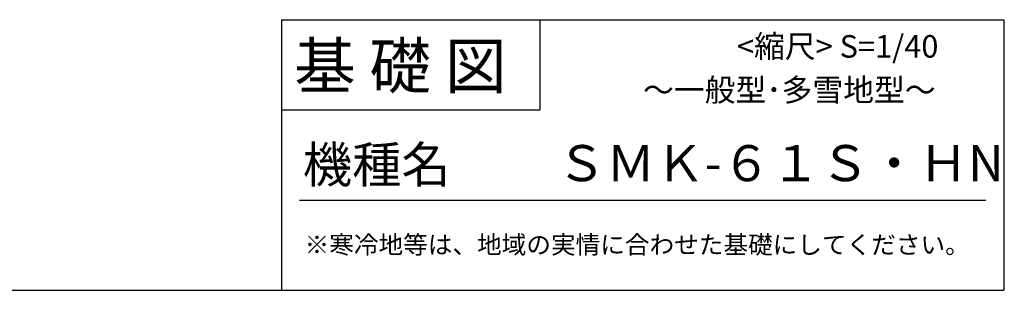
# Model space of a CAD drawing. Extents: x 140 to 16309, y 0 to 9512.
# Drawn here: x 11947 to 16309, y 0 to 1200 of the extents above; entities that cross this region are included whole.
import ezdxf

# ---------------------------------------------------------------- set-up
doc = ezdxf.new("R2010")
doc.units = 0
doc.header["$LTSCALE"] = 20
doc.layers.add('仕様書枠', color=230, linetype='CONTINUOUS')
doc.layers.add('文字', color=7, linetype='CONTINUOUS')
doc.styles.add('STYLE2', font='txt')
doc.styles.add('STYLE3', font='txt')

msp = doc.modelspace()

# ---------------------------------------------------------------- linework, layer by layer
at = {"layer": '仕様書枠', "linetype": 'Continuous', "ltscale": 50}
for p, q in [((13107.2, 1200), (13107.2, 0)), ((14251.2, 1200), (14251.2, 800))]:
    msp.add_line(p, q, dxfattribs=at)
at = {"layer": '仕様書枠', "ltscale": 50}
for p, q in [((13107.2, 1200), (16307.2, 1200)), ((16307.2, 1200), (16307.2, 0)), ((13107.2, 800), (14251.2, 800)), ((140, 0), (16307.2, 0))]:
    msp.add_line(p, q, dxfattribs=at)
at = {"layer": '仕様書枠', "color": 7, "ltscale": 50}
msp.add_line((13187.2, 400), (16227.2, 400), dxfattribs=at)

# ---------------------------------------------------------------- texts
at = {"layer": '仕様書枠', "color": 7, "ltscale": 50, "style": 'STYLE2'}
for s, height, p in [('基 礎 図', 200, (13162.98, 895.09)), ('ＳＭＫ-６１Ｓ・ＨN', 160, (14326.51, 483.9))]:
    msp.add_text(s, height=height, dxfattribs=at).set_placement(p)
at = {"layer": '文字', "color": 7, "ltscale": 50}
for s, height, style, p in [('<縮尺> S=1/40', 100, 'STYLE2', (15124.85, 1031.56)), ('～一般型･多雪地型～', 100, 'STYLE2', (14708.83, 838.25)), ('機種名', 160, 'STYLE2', (13201.44, 477.27)), ('※寒冷地等は、地域の実情に合わせた基礎にしてください。', 80, 'STYLE2', (13209.41, 162.24)), ('RW', 1, 'STYLE3', (16307.2, 0))]:
    msp.add_text(s, height=height, dxfattribs=dict(at, style=style)).set_placement(p)

doc.saveas('drawing.dxf')
